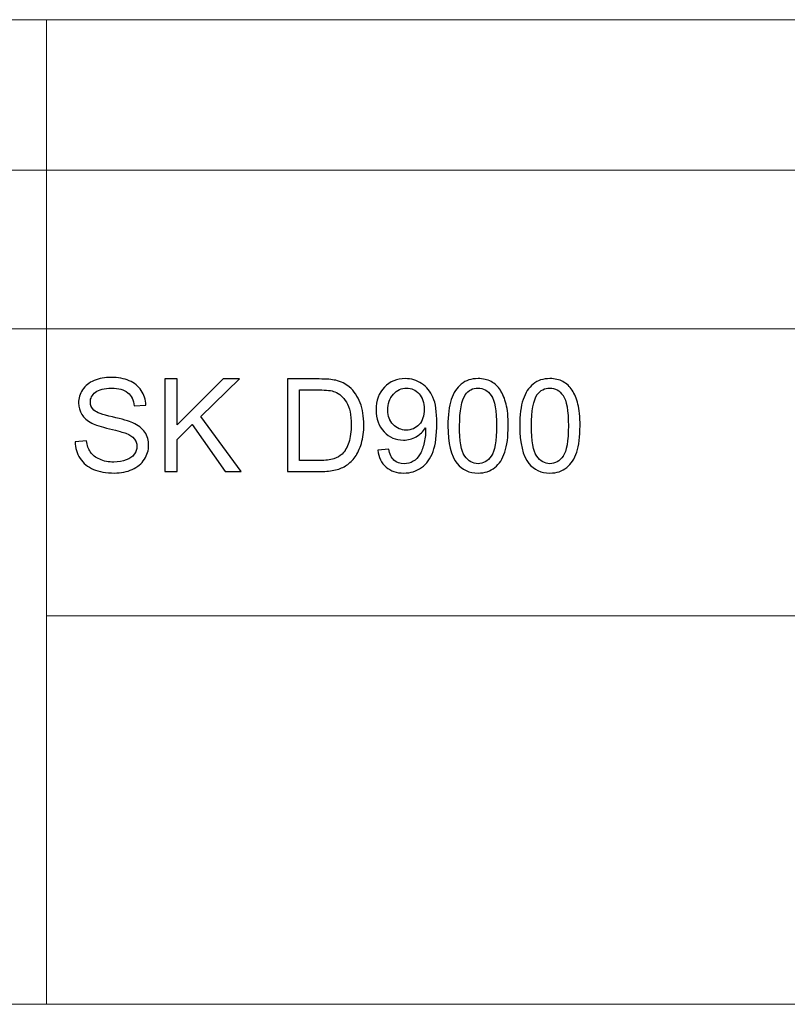
# Model space of a CAD drawing. Units: centimetres. Extents: x -52 to 56, y -39 to 24.
# Drawn here: x 42 to 49, y -39 to -30 of the extents above; entities that cross this region are included whole.
import ezdxf

# ---------------------------------------------------------------- set-up
doc = ezdxf.new("R2010")
doc.units = ezdxf.units.CM
doc.header["$MEASUREMENT"] = 0
doc.layers.add('Layer 1', color=7, linetype='Continuous')

msp = doc.modelspace()

# ---------------------------------------------------------------- linework, layer by layer
at = {"layer": 'Layer 1', "lineweight": 18}
for points in [[(31.65585, -30.28392), (31.65585, -30.28392), (56.10326, -30.28392), (56.10326, -30.28392)], [(42.44147, -30.28392), (42.44147, -30.28392), (42.44147, -39.21397), (42.44147, -39.21397)], [(31.65585, -31.64817), (31.65585, -31.64817), (56.10326, -31.64817), (56.10326, -31.64817)], [(31.65585, -33.08626), (31.65585, -33.08626), (56.10326, -33.08626), (56.10326, -33.08626)], [(31.65585, -33.08626), (31.65585, -33.08626), (56.10326, -33.08626), (56.10326, -33.08626)], [(42.44147, -35.6912), (42.44147, -35.6912), (56.10326, -35.6912), (56.10326, -35.6912)], [(31.66219, -39.21397), (31.66219, -39.21397), (56.10326, -39.21397), (56.10326, -39.21397)]]:
    msp.add_open_spline(points, degree=3, dxfattribs=at)
at = {"layer": 'Layer 1'}
for points, knots in [([(42.69893, -34.1119), (42.69893, -34.1119), (42.80361, -34.10272), (42.80361, -34.10272), (42.80361, -34.10272), (42.80849, -34.14471), (42.82001, -34.17908), (42.83817, -34.20603), (42.83817, -34.20603), (42.85633, -34.23298), (42.88446, -34.25466), (42.92254, -34.27126), (42.92254, -34.27126), (42.96062, -34.28786), (43.00358, -34.29606), (43.05123, -34.29606), (43.05123, -34.29606), (43.09361, -34.29606), (43.13091, -34.28981), (43.16333, -34.27731), (43.16333, -34.27731), (43.19575, -34.26462), (43.21997, -34.24743), (43.23579, -34.22556), (43.23579, -34.22556), (43.2516, -34.20349), (43.25961, -34.17966), (43.25961, -34.15369), (43.25961, -34.15369), (43.25961, -34.12733), (43.25199, -34.10448), (43.23657, -34.08475), (43.23657, -34.08475), (43.22133, -34.06503), (43.19614, -34.04862), (43.16118, -34.03534), (43.16118, -34.03534), (43.13853, -34.02656), (43.08893, -34.01288), (43.01179, -33.99433), (43.01179, -33.99433), (42.93484, -33.97578), (42.88075, -33.9584), (42.84989, -33.94199), (42.84989, -33.94199), (42.80985, -33.9211), (42.77997, -33.89493), (42.76025, -33.86388), (42.76025, -33.86388), (42.74072, -33.83283), (42.73096, -33.79806), (42.73096, -33.7594), (42.73096, -33.7594), (42.73096, -33.71721), (42.74287, -33.67757), (42.76689, -33.64085), (42.76689, -33.64085), (42.79091, -33.60394), (42.82606, -33.57602), (42.87215, -33.55688), (42.87215, -33.55688), (42.91844, -33.53794), (42.9696, -33.52837), (43.02604, -33.52837), (43.02604, -33.52837), (43.08834, -33.52837), (43.14302, -33.53833), (43.19067, -33.55844), (43.19067, -33.55844), (43.23813, -33.57836), (43.27465, -33.60785), (43.30023, -33.64671), (43.30023, -33.64671), (43.32562, -33.68558), (43.33949, -33.72971), (43.34144, -33.77893), (43.34144, -33.77893), (43.34144, -33.77893), (43.235, -33.78693), (43.235, -33.78693), (43.235, -33.78693), (43.22915, -33.73401), (43.20981, -33.69378), (43.17681, -33.66683), (43.17681, -33.66683), (43.1438, -33.63968), (43.09518, -33.62621), (43.03073, -33.62621), (43.03073, -33.62621), (42.96355, -33.62621), (42.91473, -33.63851), (42.88387, -33.66312), (42.88387, -33.66312), (42.85321, -33.68772), (42.83778, -33.71741), (42.83778, -33.75197), (42.83778, -33.75197), (42.83778, -33.78225), (42.84872, -33.80705), (42.87039, -33.82638), (42.87039, -33.82638), (42.89188, -33.84591), (42.94754, -33.86583), (43.03776, -33.88614), (43.03776, -33.88614), (43.12798, -33.90665), (43.18989, -33.92442), (43.22348, -33.93965), (43.22348, -33.93965), (43.27231, -33.9623), (43.30843, -33.99082), (43.33167, -34.02519), (43.33167, -34.02519), (43.35491, -34.05975), (43.36644, -34.09959), (43.36644, -34.14451), (43.36644, -34.14451), (43.36644, -34.18923), (43.35374, -34.23122), (43.32816, -34.27067), (43.32816, -34.27067), (43.30258, -34.31012), (43.26586, -34.34078), (43.21801, -34.36285), (43.21801, -34.36285), (43.17017, -34.38472), (43.11627, -34.39566), (43.05651, -34.39566), (43.05651, -34.39566), (42.98054, -34.39566), (42.91687, -34.38472), (42.86571, -34.36246), (42.86571, -34.36246), (42.81435, -34.34039), (42.77412, -34.30719), (42.74482, -34.26266), (42.74482, -34.26266), (42.71572, -34.21833), (42.7003, -34.16795), (42.69893, -34.1119)], [0, 0, 0, 0, 0.0285714, 0.0285714, 0.0285714, 0.0285714, 0.0571429, 0.0571429, 0.0571429, 0.0571429, 0.0857143, 0.0857143, 0.0857143, 0.0857143, 0.1142857, 0.1142857, 0.1142857, 0.1142857, 0.1428571, 0.1428571, 0.1428571, 0.1428571, 0.1714286, 0.1714286, 0.1714286, 0.1714286, 0.2, 0.2, 0.2, 0.2, 0.2285714, 0.2285714, 0.2285714, 0.2285714, 0.2571429, 0.2571429, 0.2571429, 0.2571429, 0.2857143, 0.2857143, 0.2857143, 0.2857143, 0.3142857, 0.3142857, 0.3142857, 0.3142857, 0.3428571, 0.3428571, 0.3428571, 0.3428571, 0.3714286, 0.3714286, 0.3714286, 0.3714286, 0.4, 0.4, 0.4, 0.4, 0.4285714, 0.4285714, 0.4285714, 0.4285714, 0.4571429, 0.4571429, 0.4571429, 0.4571429, 0.4857143, 0.4857143, 0.4857143, 0.4857143, 0.5142857, 0.5142857, 0.5142857, 0.5142857, 0.5428571, 0.5428571, 0.5428571, 0.5428571, 0.5714286, 0.5714286, 0.5714286, 0.5714286, 0.6, 0.6, 0.6, 0.6, 0.6285714, 0.6285714, 0.6285714, 0.6285714, 0.6571429, 0.6571429, 0.6571429, 0.6571429, 0.6857143, 0.6857143, 0.6857143, 0.6857143, 0.7142857, 0.7142857, 0.7142857, 0.7142857, 0.7428571, 0.7428571, 0.7428571, 0.7428571, 0.7714286, 0.7714286, 0.7714286, 0.7714286, 0.8, 0.8, 0.8, 0.8, 0.8285714, 0.8285714, 0.8285714, 0.8285714, 0.8571429, 0.8571429, 0.8571429, 0.8571429, 0.8857143, 0.8857143, 0.8857143, 0.8857143, 0.9142857, 0.9142857, 0.9142857, 0.9142857, 0.9428571, 0.9428571, 0.9428571, 0.9428571, 0.9714286, 0.9714286, 0.9714286, 0.9714286, 1, 1, 1, 1]), ([(43.51349, -34.3814), (43.51349, -34.3814), (43.51349, -33.54262), (43.51349, -33.54262), (43.51349, -33.54262), (43.51349, -33.54262), (43.62461, -33.54262), (43.62461, -33.54262), (43.62461, -33.54262), (43.62461, -33.54262), (43.62461, -33.95859), (43.62461, -33.95859), (43.62461, -33.95859), (43.62461, -33.95859), (44.04117, -33.54262), (44.04117, -33.54262), (44.04117, -33.54262), (44.04117, -33.54262), (44.19155, -33.54262), (44.19155, -33.54262), (44.19155, -33.54262), (44.19155, -33.54262), (43.83963, -33.88243), (43.83963, -33.88243), (43.83963, -33.88243), (43.83963, -33.88243), (44.20697, -34.3814), (44.20697, -34.3814), (44.20697, -34.3814), (44.20697, -34.3814), (44.0605, -34.3814), (44.0605, -34.3814), (44.0605, -34.3814), (44.0605, -34.3814), (43.7619, -33.95684), (43.7619, -33.95684), (43.7619, -33.95684), (43.7619, -33.95684), (43.62461, -34.09081), (43.62461, -34.09081), (43.62461, -34.09081), (43.62461, -34.09081), (43.62461, -34.3814), (43.62461, -34.3814), (43.62461, -34.3814), (43.62461, -34.3814), (43.51349, -34.3814), (43.51349, -34.3814)], [0, 0, 0, 0, 0.0833333, 0.0833333, 0.0833333, 0.0833333, 0.1666667, 0.1666667, 0.1666667, 0.1666667, 0.25, 0.25, 0.25, 0.25, 0.3333333, 0.3333333, 0.3333333, 0.3333333, 0.4166667, 0.4166667, 0.4166667, 0.4166667, 0.5, 0.5, 0.5, 0.5, 0.5833333, 0.5833333, 0.5833333, 0.5833333, 0.6666667, 0.6666667, 0.6666667, 0.6666667, 0.75, 0.75, 0.75, 0.75, 0.8333333, 0.8333333, 0.8333333, 0.8333333, 0.9166667, 0.9166667, 0.9166667, 0.9166667, 1, 1, 1, 1]), ([(44.62529, -34.3814), (44.62529, -34.3814), (44.62529, -33.54262), (44.62529, -33.54262), (44.62529, -33.54262), (44.62529, -33.54262), (44.91413, -33.54262), (44.91413, -33.54262), (44.91413, -33.54262), (44.97935, -33.54262), (45.02915, -33.54672), (45.06352, -33.55473), (45.06352, -33.55473), (45.11157, -33.56567), (45.15258, -33.58578), (45.18656, -33.61468), (45.18656, -33.61468), (45.23069, -33.65218), (45.26389, -33.69983), (45.28577, -33.75803), (45.28577, -33.75803), (45.30783, -33.81623), (45.31877, -33.88263), (45.31877, -33.95742), (45.31877, -33.95742), (45.31877, -34.02109), (45.31135, -34.07753), (45.29631, -34.12674), (45.29631, -34.12674), (45.28147, -34.17595), (45.26253, -34.21677), (45.23909, -34.24899), (45.23909, -34.24899), (45.21585, -34.28122), (45.19046, -34.3066), (45.16273, -34.32496), (45.16273, -34.32496), (45.1352, -34.34351), (45.1018, -34.35757), (45.06274, -34.36714), (45.06274, -34.36714), (45.02349, -34.37671), (44.97857, -34.3814), (44.92799, -34.3814), (44.92799, -34.3814), (44.92799, -34.3814), (44.62529, -34.3814), (44.62529, -34.3814)], [0, 0, 0, 0, 0.0833333, 0.0833333, 0.0833333, 0.0833333, 0.1666667, 0.1666667, 0.1666667, 0.1666667, 0.25, 0.25, 0.25, 0.25, 0.3333333, 0.3333333, 0.3333333, 0.3333333, 0.4166667, 0.4166667, 0.4166667, 0.4166667, 0.5, 0.5, 0.5, 0.5, 0.5833333, 0.5833333, 0.5833333, 0.5833333, 0.6666667, 0.6666667, 0.6666667, 0.6666667, 0.75, 0.75, 0.75, 0.75, 0.8333333, 0.8333333, 0.8333333, 0.8333333, 0.9166667, 0.9166667, 0.9166667, 0.9166667, 1, 1, 1, 1]), ([(45.44513, -34.18748), (45.44513, -34.18748), (45.54414, -34.1783), (45.54414, -34.1783), (45.54414, -34.1783), (45.55254, -34.22478), (45.56855, -34.25856), (45.59218, -34.27965), (45.59218, -34.27965), (45.61581, -34.30055), (45.64608, -34.3111), (45.68319, -34.3111), (45.68319, -34.3111), (45.71482, -34.3111), (45.74255, -34.30387), (45.76638, -34.28922), (45.76638, -34.28922), (45.79021, -34.27477), (45.80974, -34.25544), (45.82497, -34.23122), (45.82497, -34.23122), (45.8404, -34.207), (45.85309, -34.1742), (45.86344, -34.13318), (45.86344, -34.13318), (45.8736, -34.09198), (45.87887, -34.04999), (45.87887, -34.00722), (45.87887, -34.00722), (45.87887, -34.00273), (45.87867, -33.9957), (45.87828, -33.98672), (45.87828, -33.98672), (45.85758, -34.01933), (45.82946, -34.04608), (45.79392, -34.06639), (45.79392, -34.06639), (45.75818, -34.0869), (45.71951, -34.09706), (45.67811, -34.09706), (45.67811, -34.09706), (45.60858, -34.09706), (45.5498, -34.07186), (45.50176, -34.02148), (45.50176, -34.02148), (45.45372, -33.97109), (45.4297, -33.90489), (45.4297, -33.82248), (45.4297, -33.82248), (45.4297, -33.73733), (45.45469, -33.66898), (45.50488, -33.61703), (45.50488, -33.61703), (45.55507, -33.56508), (45.61796, -33.53911), (45.69354, -33.53911), (45.69354, -33.53911), (45.74802, -33.53911), (45.79782, -33.55395), (45.84313, -33.58324), (45.84313, -33.58324), (45.88824, -33.61254), (45.92261, -33.65452), (45.94605, -33.70882), (45.94605, -33.70882), (45.96948, -33.76311), (45.9812, -33.84181), (45.9812, -33.94492), (45.9812, -33.94492), (45.9812, -34.05194), (45.96968, -34.13729), (45.94644, -34.20095), (45.94644, -34.20095), (45.923, -34.26442), (45.88844, -34.31266), (45.84254, -34.34586), (45.84254, -34.34586), (45.79646, -34.37906), (45.74275, -34.39566), (45.68084, -34.39566), (45.68084, -34.39566), (45.61522, -34.39566), (45.56171, -34.37749), (45.52012, -34.34097), (45.52012, -34.34097), (45.47852, -34.30465), (45.45352, -34.25348), (45.44513, -34.18748)], [0, 0, 0, 0, 0.0454545, 0.0454545, 0.0454545, 0.0454545, 0.0909091, 0.0909091, 0.0909091, 0.0909091, 0.1363636, 0.1363636, 0.1363636, 0.1363636, 0.1818182, 0.1818182, 0.1818182, 0.1818182, 0.2272727, 0.2272727, 0.2272727, 0.2272727, 0.2727273, 0.2727273, 0.2727273, 0.2727273, 0.3181818, 0.3181818, 0.3181818, 0.3181818, 0.3636364, 0.3636364, 0.3636364, 0.3636364, 0.4090909, 0.4090909, 0.4090909, 0.4090909, 0.4545455, 0.4545455, 0.4545455, 0.4545455, 0.5, 0.5, 0.5, 0.5, 0.5454545, 0.5454545, 0.5454545, 0.5454545, 0.5909091, 0.5909091, 0.5909091, 0.5909091, 0.6363636, 0.6363636, 0.6363636, 0.6363636, 0.6818182, 0.6818182, 0.6818182, 0.6818182, 0.7272727, 0.7272727, 0.7272727, 0.7272727, 0.7727273, 0.7727273, 0.7727273, 0.7727273, 0.8181818, 0.8181818, 0.8181818, 0.8181818, 0.8636364, 0.8636364, 0.8636364, 0.8636364, 0.9090909, 0.9090909, 0.9090909, 0.9090909, 0.9545455, 0.9545455, 0.9545455, 0.9545455, 1, 1, 1, 1]), ([(46.08139, -33.96777), (46.08139, -33.86856), (46.09154, -33.78869), (46.11205, -33.72834), (46.11205, -33.72834), (46.13236, -33.6678), (46.16282, -33.62113), (46.20305, -33.58832), (46.20305, -33.58832), (46.24328, -33.55551), (46.29386, -33.53911), (46.3548, -33.53911), (46.3548, -33.53911), (46.39991, -33.53911), (46.43936, -33.54829), (46.47334, -33.56645), (46.47334, -33.56645), (46.50732, -33.58441), (46.53525, -33.61058), (46.55751, -33.64476), (46.55751, -33.64476), (46.57958, -33.67894), (46.59696, -33.72053), (46.60946, -33.76955), (46.60946, -33.76955), (46.62215, -33.81857), (46.6284, -33.88458), (46.6284, -33.96777), (46.6284, -33.96777), (46.6284, -34.0662), (46.61824, -34.14549), (46.59813, -34.20603), (46.59813, -34.20603), (46.57782, -34.26657), (46.54755, -34.31324), (46.50732, -34.34625), (46.50732, -34.34625), (46.46709, -34.37925), (46.41631, -34.39566), (46.3548, -34.39566), (46.3548, -34.39566), (46.27395, -34.39566), (46.21048, -34.36675), (46.16439, -34.30875), (46.16439, -34.30875), (46.10912, -34.23903), (46.08139, -34.12518), (46.08139, -33.96777)], [0, 0, 0, 0, 0.0833333, 0.0833333, 0.0833333, 0.0833333, 0.1666667, 0.1666667, 0.1666667, 0.1666667, 0.25, 0.25, 0.25, 0.25, 0.3333333, 0.3333333, 0.3333333, 0.3333333, 0.4166667, 0.4166667, 0.4166667, 0.4166667, 0.5, 0.5, 0.5, 0.5, 0.5833333, 0.5833333, 0.5833333, 0.5833333, 0.6666667, 0.6666667, 0.6666667, 0.6666667, 0.75, 0.75, 0.75, 0.75, 0.8333333, 0.8333333, 0.8333333, 0.8333333, 0.9166667, 0.9166667, 0.9166667, 0.9166667, 1, 1, 1, 1]), ([(46.73308, -33.96777), (46.73308, -33.86856), (46.74323, -33.78869), (46.76374, -33.72834), (46.76374, -33.72834), (46.78405, -33.6678), (46.81451, -33.62113), (46.85474, -33.58832), (46.85474, -33.58832), (46.89497, -33.55551), (46.94555, -33.53911), (47.00649, -33.53911), (47.00649, -33.53911), (47.0516, -33.53911), (47.09105, -33.54829), (47.12503, -33.56645), (47.12503, -33.56645), (47.15901, -33.58441), (47.18694, -33.61058), (47.2092, -33.64476), (47.2092, -33.64476), (47.23127, -33.67894), (47.24865, -33.72053), (47.26115, -33.76955), (47.26115, -33.76955), (47.27384, -33.81857), (47.28009, -33.88458), (47.28009, -33.96777), (47.28009, -33.96777), (47.28009, -34.0662), (47.26993, -34.14549), (47.24982, -34.20603), (47.24982, -34.20603), (47.22951, -34.26657), (47.19924, -34.31324), (47.15901, -34.34625), (47.15901, -34.34625), (47.11878, -34.37925), (47.068, -34.39566), (47.00649, -34.39566), (47.00649, -34.39566), (46.92564, -34.39566), (46.86217, -34.36675), (46.81608, -34.30875), (46.81608, -34.30875), (46.76081, -34.23903), (46.73308, -34.12518), (46.73308, -33.96777)], [0, 0, 0, 0, 0.0833333, 0.0833333, 0.0833333, 0.0833333, 0.1666667, 0.1666667, 0.1666667, 0.1666667, 0.25, 0.25, 0.25, 0.25, 0.3333333, 0.3333333, 0.3333333, 0.3333333, 0.4166667, 0.4166667, 0.4166667, 0.4166667, 0.5, 0.5, 0.5, 0.5, 0.5833333, 0.5833333, 0.5833333, 0.5833333, 0.6666667, 0.6666667, 0.6666667, 0.6666667, 0.75, 0.75, 0.75, 0.75, 0.8333333, 0.8333333, 0.8333333, 0.8333333, 0.9166667, 0.9166667, 0.9166667, 0.9166667, 1, 1, 1, 1]), ([(44.73622, -34.28239), (44.73622, -34.28239), (44.9153, -34.28239), (44.9153, -34.28239), (44.9153, -34.28239), (44.97057, -34.28239), (45.01412, -34.27731), (45.04556, -34.26696), (45.04556, -34.26696), (45.077, -34.25661), (45.102, -34.24216), (45.12074, -34.22341), (45.12074, -34.22341), (45.14711, -34.19724), (45.16761, -34.1617), (45.18226, -34.11737), (45.18226, -34.11737), (45.19691, -34.07284), (45.20433, -34.01913), (45.20433, -33.95566), (45.20433, -33.95566), (45.20433, -33.86798), (45.18988, -33.8006), (45.16117, -33.75354), (45.16117, -33.75354), (45.13227, -33.70628), (45.09731, -33.67483), (45.0561, -33.65882), (45.0561, -33.65882), (45.02642, -33.6473), (44.97838, -33.64164), (44.91256, -33.64164), (44.91256, -33.64164), (44.91256, -33.64164), (44.73622, -33.64164), (44.73622, -33.64164), (44.73622, -33.64164), (44.73622, -33.64164), (44.73622, -34.28239), (44.73622, -34.28239)], [0, 0, 0, 0, 0.1, 0.1, 0.1, 0.1, 0.2, 0.2, 0.2, 0.2, 0.3, 0.3, 0.3, 0.3, 0.4, 0.4, 0.4, 0.4, 0.5, 0.5, 0.5, 0.5, 0.6, 0.6, 0.6, 0.6, 0.7, 0.7, 0.7, 0.7, 0.8, 0.8, 0.8, 0.8, 0.9, 0.9, 0.9, 0.9, 1, 1, 1, 1]), ([(45.86676, -33.8172), (45.86676, -33.75822), (45.85114, -33.71116), (45.8197, -33.67659), (45.8197, -33.67659), (45.78806, -33.64183), (45.75037, -33.62445), (45.70604, -33.62445), (45.70604, -33.62445), (45.66034, -33.62445), (45.6205, -33.6432), (45.58652, -33.6805), (45.58652, -33.6805), (45.55254, -33.71799), (45.53555, -33.76643), (45.53555, -33.8258), (45.53555, -33.8258), (45.53555, -33.87931), (45.55175, -33.92266), (45.58398, -33.95605), (45.58398, -33.95605), (45.6162, -33.98945), (45.65585, -34.00605), (45.70311, -34.00605), (45.70311, -34.00605), (45.75095, -34.00605), (45.79001, -33.98945), (45.82067, -33.95605), (45.82067, -33.95605), (45.85153, -33.92266), (45.86676, -33.87638), (45.86676, -33.8172)], [0, 0, 0, 0, 0.125, 0.125, 0.125, 0.125, 0.25, 0.25, 0.25, 0.25, 0.375, 0.375, 0.375, 0.375, 0.5, 0.5, 0.5, 0.5, 0.625, 0.625, 0.625, 0.625, 0.75, 0.75, 0.75, 0.75, 0.875, 0.875, 0.875, 0.875, 1, 1, 1, 1]), ([(46.18724, -33.96777), (46.18724, -34.10545), (46.20344, -34.19704), (46.23567, -34.24274), (46.23567, -34.24274), (46.26789, -34.28825), (46.30754, -34.3111), (46.3548, -34.3111), (46.3548, -34.3111), (46.40225, -34.3111), (46.4419, -34.28805), (46.47412, -34.24235), (46.47412, -34.24235), (46.50634, -34.19665), (46.52255, -34.10506), (46.52255, -33.96777), (46.52255, -33.96777), (46.52255, -33.8297), (46.50634, -33.73791), (46.47412, -33.69261), (46.47412, -33.69261), (46.4419, -33.6471), (46.40186, -33.62445), (46.35382, -33.62445), (46.35382, -33.62445), (46.30636, -33.62445), (46.26867, -33.64456), (46.24036, -33.6846), (46.24036, -33.6846), (46.20501, -33.73557), (46.18724, -33.83009), (46.18724, -33.96777)], [0, 0, 0, 0, 0.125, 0.125, 0.125, 0.125, 0.25, 0.25, 0.25, 0.25, 0.375, 0.375, 0.375, 0.375, 0.5, 0.5, 0.5, 0.5, 0.625, 0.625, 0.625, 0.625, 0.75, 0.75, 0.75, 0.75, 0.875, 0.875, 0.875, 0.875, 1, 1, 1, 1]), ([(46.83893, -33.96777), (46.83893, -34.10545), (46.85513, -34.19704), (46.88736, -34.24274), (46.88736, -34.24274), (46.91958, -34.28825), (46.95923, -34.3111), (47.00649, -34.3111), (47.00649, -34.3111), (47.05394, -34.3111), (47.09359, -34.28805), (47.12581, -34.24235), (47.12581, -34.24235), (47.15803, -34.19665), (47.17424, -34.10506), (47.17424, -33.96777), (47.17424, -33.96777), (47.17424, -33.8297), (47.15803, -33.73791), (47.12581, -33.69261), (47.12581, -33.69261), (47.09359, -33.6471), (47.05355, -33.62445), (47.00551, -33.62445), (47.00551, -33.62445), (46.95805, -33.62445), (46.92036, -33.64456), (46.89205, -33.6846), (46.89205, -33.6846), (46.8567, -33.73557), (46.83893, -33.83009), (46.83893, -33.96777)], [0, 0, 0, 0, 0.125, 0.125, 0.125, 0.125, 0.25, 0.25, 0.25, 0.25, 0.375, 0.375, 0.375, 0.375, 0.5, 0.5, 0.5, 0.5, 0.625, 0.625, 0.625, 0.625, 0.75, 0.75, 0.75, 0.75, 0.875, 0.875, 0.875, 0.875, 1, 1, 1, 1])]:
    msp.add_open_spline(points, degree=3, knots=knots, dxfattribs=at)
at = {"layer": 'Layer 1', "lineweight": 18}
for points, knots in [([(42.69893, -34.1119), (42.69893, -34.1119), (42.80361, -34.10272), (42.80361, -34.10272), (42.80361, -34.10272), (42.80849, -34.14471), (42.82001, -34.17908), (42.83817, -34.20603), (42.83817, -34.20603), (42.85633, -34.23298), (42.88446, -34.25466), (42.92254, -34.27126), (42.92254, -34.27126), (42.96062, -34.28786), (43.00358, -34.29606), (43.05123, -34.29606), (43.05123, -34.29606), (43.09361, -34.29606), (43.13091, -34.28981), (43.16333, -34.27731), (43.16333, -34.27731), (43.19575, -34.26462), (43.21997, -34.24743), (43.23579, -34.22556), (43.23579, -34.22556), (43.2516, -34.20349), (43.25961, -34.17966), (43.25961, -34.15369), (43.25961, -34.15369), (43.25961, -34.12733), (43.25199, -34.10448), (43.23657, -34.08475), (43.23657, -34.08475), (43.22133, -34.06503), (43.19614, -34.04862), (43.16118, -34.03534), (43.16118, -34.03534), (43.13853, -34.02656), (43.08893, -34.01288), (43.01179, -33.99433), (43.01179, -33.99433), (42.93484, -33.97578), (42.88075, -33.9584), (42.84989, -33.94199), (42.84989, -33.94199), (42.80985, -33.9211), (42.77997, -33.89493), (42.76025, -33.86388), (42.76025, -33.86388), (42.74072, -33.83283), (42.73096, -33.79806), (42.73096, -33.7594), (42.73096, -33.7594), (42.73096, -33.71721), (42.74287, -33.67757), (42.76689, -33.64085), (42.76689, -33.64085), (42.79091, -33.60394), (42.82606, -33.57602), (42.87215, -33.55688), (42.87215, -33.55688), (42.91844, -33.53794), (42.9696, -33.52837), (43.02604, -33.52837), (43.02604, -33.52837), (43.08834, -33.52837), (43.14302, -33.53833), (43.19067, -33.55844), (43.19067, -33.55844), (43.23813, -33.57836), (43.27465, -33.60785), (43.30023, -33.64671), (43.30023, -33.64671), (43.32562, -33.68558), (43.33949, -33.72971), (43.34144, -33.77893), (43.34144, -33.77893), (43.34144, -33.77893), (43.235, -33.78693), (43.235, -33.78693), (43.235, -33.78693), (43.22915, -33.73401), (43.20981, -33.69378), (43.17681, -33.66683), (43.17681, -33.66683), (43.1438, -33.63968), (43.09518, -33.62621), (43.03073, -33.62621), (43.03073, -33.62621), (42.96355, -33.62621), (42.91473, -33.63851), (42.88387, -33.66312), (42.88387, -33.66312), (42.85321, -33.68772), (42.83778, -33.71741), (42.83778, -33.75197), (42.83778, -33.75197), (42.83778, -33.78225), (42.84872, -33.80705), (42.87039, -33.82638), (42.87039, -33.82638), (42.89188, -33.84591), (42.94754, -33.86583), (43.03776, -33.88614), (43.03776, -33.88614), (43.12798, -33.90665), (43.18989, -33.92442), (43.22348, -33.93965), (43.22348, -33.93965), (43.27231, -33.9623), (43.30843, -33.99082), (43.33167, -34.02519), (43.33167, -34.02519), (43.35491, -34.05975), (43.36644, -34.09959), (43.36644, -34.14451), (43.36644, -34.14451), (43.36644, -34.18923), (43.35374, -34.23122), (43.32816, -34.27067), (43.32816, -34.27067), (43.30258, -34.31012), (43.26586, -34.34078), (43.21801, -34.36285), (43.21801, -34.36285), (43.17017, -34.38472), (43.11627, -34.39566), (43.05651, -34.39566), (43.05651, -34.39566), (42.98054, -34.39566), (42.91687, -34.38472), (42.86571, -34.36246), (42.86571, -34.36246), (42.81435, -34.34039), (42.77412, -34.30719), (42.74482, -34.26266), (42.74482, -34.26266), (42.71572, -34.21833), (42.7003, -34.16795), (42.69893, -34.1119)], [0, 0, 0, 0, 0.0285714, 0.0285714, 0.0285714, 0.0285714, 0.0571429, 0.0571429, 0.0571429, 0.0571429, 0.0857143, 0.0857143, 0.0857143, 0.0857143, 0.1142857, 0.1142857, 0.1142857, 0.1142857, 0.1428571, 0.1428571, 0.1428571, 0.1428571, 0.1714286, 0.1714286, 0.1714286, 0.1714286, 0.2, 0.2, 0.2, 0.2, 0.2285714, 0.2285714, 0.2285714, 0.2285714, 0.2571429, 0.2571429, 0.2571429, 0.2571429, 0.2857143, 0.2857143, 0.2857143, 0.2857143, 0.3142857, 0.3142857, 0.3142857, 0.3142857, 0.3428571, 0.3428571, 0.3428571, 0.3428571, 0.3714286, 0.3714286, 0.3714286, 0.3714286, 0.4, 0.4, 0.4, 0.4, 0.4285714, 0.4285714, 0.4285714, 0.4285714, 0.4571429, 0.4571429, 0.4571429, 0.4571429, 0.4857143, 0.4857143, 0.4857143, 0.4857143, 0.5142857, 0.5142857, 0.5142857, 0.5142857, 0.5428571, 0.5428571, 0.5428571, 0.5428571, 0.5714286, 0.5714286, 0.5714286, 0.5714286, 0.6, 0.6, 0.6, 0.6, 0.6285714, 0.6285714, 0.6285714, 0.6285714, 0.6571429, 0.6571429, 0.6571429, 0.6571429, 0.6857143, 0.6857143, 0.6857143, 0.6857143, 0.7142857, 0.7142857, 0.7142857, 0.7142857, 0.7428571, 0.7428571, 0.7428571, 0.7428571, 0.7714286, 0.7714286, 0.7714286, 0.7714286, 0.8, 0.8, 0.8, 0.8, 0.8285714, 0.8285714, 0.8285714, 0.8285714, 0.8571429, 0.8571429, 0.8571429, 0.8571429, 0.8857143, 0.8857143, 0.8857143, 0.8857143, 0.9142857, 0.9142857, 0.9142857, 0.9142857, 0.9428571, 0.9428571, 0.9428571, 0.9428571, 0.9714286, 0.9714286, 0.9714286, 0.9714286, 1, 1, 1, 1]), ([(43.51349, -34.3814), (43.51349, -34.3814), (43.51349, -33.54262), (43.51349, -33.54262), (43.51349, -33.54262), (43.51349, -33.54262), (43.62461, -33.54262), (43.62461, -33.54262), (43.62461, -33.54262), (43.62461, -33.54262), (43.62461, -33.95859), (43.62461, -33.95859), (43.62461, -33.95859), (43.62461, -33.95859), (44.04117, -33.54262), (44.04117, -33.54262), (44.04117, -33.54262), (44.04117, -33.54262), (44.19155, -33.54262), (44.19155, -33.54262), (44.19155, -33.54262), (44.19155, -33.54262), (43.83963, -33.88243), (43.83963, -33.88243), (43.83963, -33.88243), (43.83963, -33.88243), (44.20697, -34.3814), (44.20697, -34.3814), (44.20697, -34.3814), (44.20697, -34.3814), (44.0605, -34.3814), (44.0605, -34.3814), (44.0605, -34.3814), (44.0605, -34.3814), (43.7619, -33.95684), (43.7619, -33.95684), (43.7619, -33.95684), (43.7619, -33.95684), (43.62461, -34.09081), (43.62461, -34.09081), (43.62461, -34.09081), (43.62461, -34.09081), (43.62461, -34.3814), (43.62461, -34.3814), (43.62461, -34.3814), (43.62461, -34.3814), (43.51349, -34.3814), (43.51349, -34.3814)], [0, 0, 0, 0, 0.0833333, 0.0833333, 0.0833333, 0.0833333, 0.1666667, 0.1666667, 0.1666667, 0.1666667, 0.25, 0.25, 0.25, 0.25, 0.3333333, 0.3333333, 0.3333333, 0.3333333, 0.4166667, 0.4166667, 0.4166667, 0.4166667, 0.5, 0.5, 0.5, 0.5, 0.5833333, 0.5833333, 0.5833333, 0.5833333, 0.6666667, 0.6666667, 0.6666667, 0.6666667, 0.75, 0.75, 0.75, 0.75, 0.8333333, 0.8333333, 0.8333333, 0.8333333, 0.9166667, 0.9166667, 0.9166667, 0.9166667, 1, 1, 1, 1]), ([(44.62529, -34.3814), (44.62529, -34.3814), (44.62529, -33.54262), (44.62529, -33.54262), (44.62529, -33.54262), (44.62529, -33.54262), (44.91413, -33.54262), (44.91413, -33.54262), (44.91413, -33.54262), (44.97935, -33.54262), (45.02915, -33.54672), (45.06352, -33.55473), (45.06352, -33.55473), (45.11157, -33.56567), (45.15258, -33.58578), (45.18656, -33.61468), (45.18656, -33.61468), (45.23069, -33.65218), (45.26389, -33.69983), (45.28577, -33.75803), (45.28577, -33.75803), (45.30783, -33.81623), (45.31877, -33.88263), (45.31877, -33.95742), (45.31877, -33.95742), (45.31877, -34.02109), (45.31135, -34.07753), (45.29631, -34.12674), (45.29631, -34.12674), (45.28147, -34.17595), (45.26253, -34.21677), (45.23909, -34.24899), (45.23909, -34.24899), (45.21585, -34.28122), (45.19046, -34.3066), (45.16273, -34.32496), (45.16273, -34.32496), (45.1352, -34.34351), (45.1018, -34.35757), (45.06274, -34.36714), (45.06274, -34.36714), (45.02349, -34.37671), (44.97857, -34.3814), (44.92799, -34.3814), (44.92799, -34.3814), (44.92799, -34.3814), (44.62529, -34.3814), (44.62529, -34.3814)], [0, 0, 0, 0, 0.0833333, 0.0833333, 0.0833333, 0.0833333, 0.1666667, 0.1666667, 0.1666667, 0.1666667, 0.25, 0.25, 0.25, 0.25, 0.3333333, 0.3333333, 0.3333333, 0.3333333, 0.4166667, 0.4166667, 0.4166667, 0.4166667, 0.5, 0.5, 0.5, 0.5, 0.5833333, 0.5833333, 0.5833333, 0.5833333, 0.6666667, 0.6666667, 0.6666667, 0.6666667, 0.75, 0.75, 0.75, 0.75, 0.8333333, 0.8333333, 0.8333333, 0.8333333, 0.9166667, 0.9166667, 0.9166667, 0.9166667, 1, 1, 1, 1]), ([(45.44513, -34.18748), (45.44513, -34.18748), (45.54414, -34.1783), (45.54414, -34.1783), (45.54414, -34.1783), (45.55254, -34.22478), (45.56855, -34.25856), (45.59218, -34.27965), (45.59218, -34.27965), (45.61581, -34.30055), (45.64608, -34.3111), (45.68319, -34.3111), (45.68319, -34.3111), (45.71482, -34.3111), (45.74255, -34.30387), (45.76638, -34.28922), (45.76638, -34.28922), (45.79021, -34.27477), (45.80974, -34.25544), (45.82497, -34.23122), (45.82497, -34.23122), (45.8404, -34.207), (45.85309, -34.1742), (45.86344, -34.13318), (45.86344, -34.13318), (45.8736, -34.09198), (45.87887, -34.04999), (45.87887, -34.00722), (45.87887, -34.00722), (45.87887, -34.00273), (45.87867, -33.9957), (45.87828, -33.98672), (45.87828, -33.98672), (45.85758, -34.01933), (45.82946, -34.04608), (45.79392, -34.06639), (45.79392, -34.06639), (45.75818, -34.0869), (45.71951, -34.09706), (45.67811, -34.09706), (45.67811, -34.09706), (45.60858, -34.09706), (45.5498, -34.07186), (45.50176, -34.02148), (45.50176, -34.02148), (45.45372, -33.97109), (45.4297, -33.90489), (45.4297, -33.82248), (45.4297, -33.82248), (45.4297, -33.73733), (45.45469, -33.66898), (45.50488, -33.61703), (45.50488, -33.61703), (45.55507, -33.56508), (45.61796, -33.53911), (45.69354, -33.53911), (45.69354, -33.53911), (45.74802, -33.53911), (45.79782, -33.55395), (45.84313, -33.58324), (45.84313, -33.58324), (45.88824, -33.61254), (45.92261, -33.65452), (45.94605, -33.70882), (45.94605, -33.70882), (45.96948, -33.76311), (45.9812, -33.84181), (45.9812, -33.94492), (45.9812, -33.94492), (45.9812, -34.05194), (45.96968, -34.13729), (45.94644, -34.20095), (45.94644, -34.20095), (45.923, -34.26442), (45.88844, -34.31266), (45.84254, -34.34586), (45.84254, -34.34586), (45.79646, -34.37906), (45.74275, -34.39566), (45.68084, -34.39566), (45.68084, -34.39566), (45.61522, -34.39566), (45.56171, -34.37749), (45.52012, -34.34097), (45.52012, -34.34097), (45.47852, -34.30465), (45.45352, -34.25348), (45.44513, -34.18748)], [0, 0, 0, 0, 0.0454545, 0.0454545, 0.0454545, 0.0454545, 0.0909091, 0.0909091, 0.0909091, 0.0909091, 0.1363636, 0.1363636, 0.1363636, 0.1363636, 0.1818182, 0.1818182, 0.1818182, 0.1818182, 0.2272727, 0.2272727, 0.2272727, 0.2272727, 0.2727273, 0.2727273, 0.2727273, 0.2727273, 0.3181818, 0.3181818, 0.3181818, 0.3181818, 0.3636364, 0.3636364, 0.3636364, 0.3636364, 0.4090909, 0.4090909, 0.4090909, 0.4090909, 0.4545455, 0.4545455, 0.4545455, 0.4545455, 0.5, 0.5, 0.5, 0.5, 0.5454545, 0.5454545, 0.5454545, 0.5454545, 0.5909091, 0.5909091, 0.5909091, 0.5909091, 0.6363636, 0.6363636, 0.6363636, 0.6363636, 0.6818182, 0.6818182, 0.6818182, 0.6818182, 0.7272727, 0.7272727, 0.7272727, 0.7272727, 0.7727273, 0.7727273, 0.7727273, 0.7727273, 0.8181818, 0.8181818, 0.8181818, 0.8181818, 0.8636364, 0.8636364, 0.8636364, 0.8636364, 0.9090909, 0.9090909, 0.9090909, 0.9090909, 0.9545455, 0.9545455, 0.9545455, 0.9545455, 1, 1, 1, 1]), ([(46.08139, -33.96777), (46.08139, -33.86856), (46.09154, -33.78869), (46.11205, -33.72834), (46.11205, -33.72834), (46.13236, -33.6678), (46.16282, -33.62113), (46.20305, -33.58832), (46.20305, -33.58832), (46.24328, -33.55551), (46.29386, -33.53911), (46.3548, -33.53911), (46.3548, -33.53911), (46.39991, -33.53911), (46.43936, -33.54829), (46.47334, -33.56645), (46.47334, -33.56645), (46.50732, -33.58441), (46.53525, -33.61058), (46.55751, -33.64476), (46.55751, -33.64476), (46.57958, -33.67894), (46.59696, -33.72053), (46.60946, -33.76955), (46.60946, -33.76955), (46.62215, -33.81857), (46.6284, -33.88458), (46.6284, -33.96777), (46.6284, -33.96777), (46.6284, -34.0662), (46.61824, -34.14549), (46.59813, -34.20603), (46.59813, -34.20603), (46.57782, -34.26657), (46.54755, -34.31324), (46.50732, -34.34625), (46.50732, -34.34625), (46.46709, -34.37925), (46.41631, -34.39566), (46.3548, -34.39566), (46.3548, -34.39566), (46.27395, -34.39566), (46.21048, -34.36675), (46.16439, -34.30875), (46.16439, -34.30875), (46.10912, -34.23903), (46.08139, -34.12518), (46.08139, -33.96777)], [0, 0, 0, 0, 0.0833333, 0.0833333, 0.0833333, 0.0833333, 0.1666667, 0.1666667, 0.1666667, 0.1666667, 0.25, 0.25, 0.25, 0.25, 0.3333333, 0.3333333, 0.3333333, 0.3333333, 0.4166667, 0.4166667, 0.4166667, 0.4166667, 0.5, 0.5, 0.5, 0.5, 0.5833333, 0.5833333, 0.5833333, 0.5833333, 0.6666667, 0.6666667, 0.6666667, 0.6666667, 0.75, 0.75, 0.75, 0.75, 0.8333333, 0.8333333, 0.8333333, 0.8333333, 0.9166667, 0.9166667, 0.9166667, 0.9166667, 1, 1, 1, 1]), ([(46.73308, -33.96777), (46.73308, -33.86856), (46.74323, -33.78869), (46.76374, -33.72834), (46.76374, -33.72834), (46.78405, -33.6678), (46.81451, -33.62113), (46.85474, -33.58832), (46.85474, -33.58832), (46.89497, -33.55551), (46.94555, -33.53911), (47.00649, -33.53911), (47.00649, -33.53911), (47.0516, -33.53911), (47.09105, -33.54829), (47.12503, -33.56645), (47.12503, -33.56645), (47.15901, -33.58441), (47.18694, -33.61058), (47.2092, -33.64476), (47.2092, -33.64476), (47.23127, -33.67894), (47.24865, -33.72053), (47.26115, -33.76955), (47.26115, -33.76955), (47.27384, -33.81857), (47.28009, -33.88458), (47.28009, -33.96777), (47.28009, -33.96777), (47.28009, -34.0662), (47.26993, -34.14549), (47.24982, -34.20603), (47.24982, -34.20603), (47.22951, -34.26657), (47.19924, -34.31324), (47.15901, -34.34625), (47.15901, -34.34625), (47.11878, -34.37925), (47.068, -34.39566), (47.00649, -34.39566), (47.00649, -34.39566), (46.92564, -34.39566), (46.86217, -34.36675), (46.81608, -34.30875), (46.81608, -34.30875), (46.76081, -34.23903), (46.73308, -34.12518), (46.73308, -33.96777)], [0, 0, 0, 0, 0.0833333, 0.0833333, 0.0833333, 0.0833333, 0.1666667, 0.1666667, 0.1666667, 0.1666667, 0.25, 0.25, 0.25, 0.25, 0.3333333, 0.3333333, 0.3333333, 0.3333333, 0.4166667, 0.4166667, 0.4166667, 0.4166667, 0.5, 0.5, 0.5, 0.5, 0.5833333, 0.5833333, 0.5833333, 0.5833333, 0.6666667, 0.6666667, 0.6666667, 0.6666667, 0.75, 0.75, 0.75, 0.75, 0.8333333, 0.8333333, 0.8333333, 0.8333333, 0.9166667, 0.9166667, 0.9166667, 0.9166667, 1, 1, 1, 1]), ([(44.73622, -34.28239), (44.73622, -34.28239), (44.9153, -34.28239), (44.9153, -34.28239), (44.9153, -34.28239), (44.97057, -34.28239), (45.01412, -34.27731), (45.04556, -34.26696), (45.04556, -34.26696), (45.077, -34.25661), (45.102, -34.24216), (45.12074, -34.22341), (45.12074, -34.22341), (45.14711, -34.19724), (45.16761, -34.1617), (45.18226, -34.11737), (45.18226, -34.11737), (45.19691, -34.07284), (45.20433, -34.01913), (45.20433, -33.95566), (45.20433, -33.95566), (45.20433, -33.86798), (45.18988, -33.8006), (45.16117, -33.75354), (45.16117, -33.75354), (45.13227, -33.70628), (45.09731, -33.67483), (45.0561, -33.65882), (45.0561, -33.65882), (45.02642, -33.6473), (44.97838, -33.64164), (44.91256, -33.64164), (44.91256, -33.64164), (44.91256, -33.64164), (44.73622, -33.64164), (44.73622, -33.64164), (44.73622, -33.64164), (44.73622, -33.64164), (44.73622, -34.28239), (44.73622, -34.28239)], [0, 0, 0, 0, 0.1, 0.1, 0.1, 0.1, 0.2, 0.2, 0.2, 0.2, 0.3, 0.3, 0.3, 0.3, 0.4, 0.4, 0.4, 0.4, 0.5, 0.5, 0.5, 0.5, 0.6, 0.6, 0.6, 0.6, 0.7, 0.7, 0.7, 0.7, 0.8, 0.8, 0.8, 0.8, 0.9, 0.9, 0.9, 0.9, 1, 1, 1, 1]), ([(45.86676, -33.8172), (45.86676, -33.75822), (45.85114, -33.71116), (45.8197, -33.67659), (45.8197, -33.67659), (45.78806, -33.64183), (45.75037, -33.62445), (45.70604, -33.62445), (45.70604, -33.62445), (45.66034, -33.62445), (45.6205, -33.6432), (45.58652, -33.6805), (45.58652, -33.6805), (45.55254, -33.71799), (45.53555, -33.76643), (45.53555, -33.8258), (45.53555, -33.8258), (45.53555, -33.87931), (45.55175, -33.92266), (45.58398, -33.95605), (45.58398, -33.95605), (45.6162, -33.98945), (45.65585, -34.00605), (45.70311, -34.00605), (45.70311, -34.00605), (45.75095, -34.00605), (45.79001, -33.98945), (45.82067, -33.95605), (45.82067, -33.95605), (45.85153, -33.92266), (45.86676, -33.87638), (45.86676, -33.8172)], [0, 0, 0, 0, 0.125, 0.125, 0.125, 0.125, 0.25, 0.25, 0.25, 0.25, 0.375, 0.375, 0.375, 0.375, 0.5, 0.5, 0.5, 0.5, 0.625, 0.625, 0.625, 0.625, 0.75, 0.75, 0.75, 0.75, 0.875, 0.875, 0.875, 0.875, 1, 1, 1, 1]), ([(46.18724, -33.96777), (46.18724, -34.10545), (46.20344, -34.19704), (46.23567, -34.24274), (46.23567, -34.24274), (46.26789, -34.28825), (46.30754, -34.3111), (46.3548, -34.3111), (46.3548, -34.3111), (46.40225, -34.3111), (46.4419, -34.28805), (46.47412, -34.24235), (46.47412, -34.24235), (46.50634, -34.19665), (46.52255, -34.10506), (46.52255, -33.96777), (46.52255, -33.96777), (46.52255, -33.8297), (46.50634, -33.73791), (46.47412, -33.69261), (46.47412, -33.69261), (46.4419, -33.6471), (46.40186, -33.62445), (46.35382, -33.62445), (46.35382, -33.62445), (46.30636, -33.62445), (46.26867, -33.64456), (46.24036, -33.6846), (46.24036, -33.6846), (46.20501, -33.73557), (46.18724, -33.83009), (46.18724, -33.96777)], [0, 0, 0, 0, 0.125, 0.125, 0.125, 0.125, 0.25, 0.25, 0.25, 0.25, 0.375, 0.375, 0.375, 0.375, 0.5, 0.5, 0.5, 0.5, 0.625, 0.625, 0.625, 0.625, 0.75, 0.75, 0.75, 0.75, 0.875, 0.875, 0.875, 0.875, 1, 1, 1, 1]), ([(46.83893, -33.96777), (46.83893, -34.10545), (46.85513, -34.19704), (46.88736, -34.24274), (46.88736, -34.24274), (46.91958, -34.28825), (46.95923, -34.3111), (47.00649, -34.3111), (47.00649, -34.3111), (47.05394, -34.3111), (47.09359, -34.28805), (47.12581, -34.24235), (47.12581, -34.24235), (47.15803, -34.19665), (47.17424, -34.10506), (47.17424, -33.96777), (47.17424, -33.96777), (47.17424, -33.8297), (47.15803, -33.73791), (47.12581, -33.69261), (47.12581, -33.69261), (47.09359, -33.6471), (47.05355, -33.62445), (47.00551, -33.62445), (47.00551, -33.62445), (46.95805, -33.62445), (46.92036, -33.64456), (46.89205, -33.6846), (46.89205, -33.6846), (46.8567, -33.73557), (46.83893, -33.83009), (46.83893, -33.96777)], [0, 0, 0, 0, 0.125, 0.125, 0.125, 0.125, 0.25, 0.25, 0.25, 0.25, 0.375, 0.375, 0.375, 0.375, 0.5, 0.5, 0.5, 0.5, 0.625, 0.625, 0.625, 0.625, 0.75, 0.75, 0.75, 0.75, 0.875, 0.875, 0.875, 0.875, 1, 1, 1, 1])]:
    msp.add_open_spline(points, degree=3, knots=knots, dxfattribs=at)

doc.saveas('drawing.dxf')
